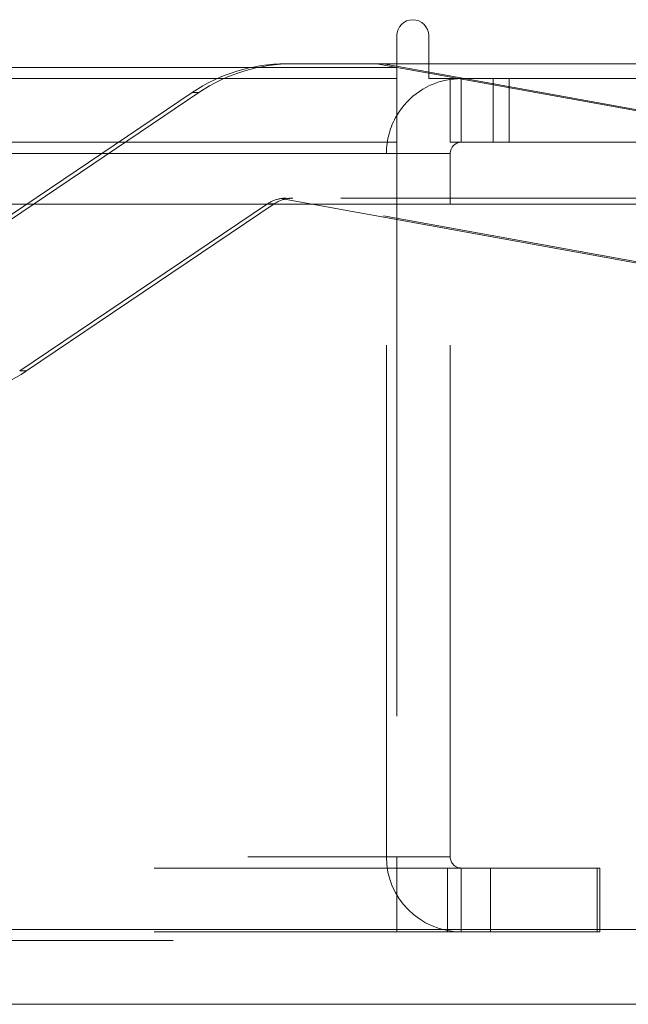
# Model space of a CAD drawing. Units: inches. Extents: x 0 to 23.4, y 0 to 16.5.
# Drawn here: x 7.7 to 7.8, y 12.5 to 12.7 of the extents above; entities that cross this region are included whole.
import ezdxf

# ---------------------------------------------------------------- set-up
doc = ezdxf.new("R2010")
doc.units = ezdxf.units.IN
doc.header["$MEASUREMENT"] = 0
doc.linetypes.add('HIDDEN', pattern=[0.07500000000000001, 0.05, -0.025])

msp = doc.modelspace()

# ---------------------------------------------------------------- linework, layer by layer
at = {"color": 7, "linetype": 'Continuous', "lineweight": 15}
for p, q in [((7.7932818493, 12.6681435983), (7.7932818493, 12.6619185983)), ((7.7995068493, 12.6597519317), (7.7995068493, 12.6681435983)), ((7.7932818493, 12.6626385137), (7.7995068493, 12.6626385137)), ((4.1642151827, 12.6619185983), (7.7932818493, 12.6619185983)), ((7.7995068493, 12.6608006441), (7.7932818493, 12.6619279256)), ((7.7932818493, 12.6619185983), (7.7932818493, 12.6473019317)), ((7.7995068493, 12.6597519317), (7.966298516, 12.6597519317)), ((7.803698516, 12.6473019317), (7.803698516, 12.6597519317)), ((7.7932818493, 12.6473019317), (4.1642151827, 12.6473019317)), ((7.7932818493, 12.645135265), (7.7932818493, 12.6473019317)), ((7.9641318493, 12.6473019317), (7.803698516, 12.6473019317)), ((4.1642151827, 12.645135265), (7.7932818493, 12.645135265)), ((7.7932818493, 12.645135265), (7.7932818493, 12.6351948129)), ((7.803698516, 12.6351948129), (7.803698516, 12.645135265)), ((3.9998984199, 12.6351948129), (7.9494510413, 12.6351948129)), ((7.9494510413, 12.4935281463), (3.9998984199, 12.4935281463)), ((7.9496413973, 12.4789114796), (3.9997080639, 12.4789114796))]:
    msp.add_line(p, q, dxfattribs=at)
at = {"color": 7, "linetype": 'HIDDEN', "lineweight": 0}
for p, q in [((7.7893578863, 12.6626385137), (7.7716812645, 12.6626385137)), ((7.7893578863, 12.6626385137), (7.7932818493, 12.6626385137)), ((7.7932818493, 12.6619279256), (7.7893578863, 12.6626385137)), ((7.7906887241, 12.6626385137), (7.8891085969, 12.6448157182)), ((7.7995068493, 12.6626385137), (7.9015658278, 12.6626385137)), ((7.7932818493, 12.6619185983), (4.1642151827, 12.6619185983)), ((7.8740485543, 12.6473019317), (7.7995068493, 12.6608006441)), ((7.7932818493, 12.6597519317), (4.1642151827, 12.6597519317)), ((7.8058651827, 12.6597519317), (7.803698516, 12.6595904544)), ((7.8058651827, 12.6473019317), (7.8058651827, 12.6597519317)), ((7.8120901827, 12.6473019317), (7.8120901827, 12.6597519317)), ((7.8152026827, 12.6473019317), (7.8152026827, 12.6597519317)), ((7.7533257662, 12.6570225819), (7.7049903671, 12.6243916213)), ((7.7063212049, 12.6243916213), (7.754656604, 12.6570225819)), ((7.7533257662, 12.6570225819), (7.754656604, 12.6570225819)), ((4.1642151827, 12.645135265), (7.7932818493, 12.645135265)), ((7.791248516, 12.5077019317), (7.791248516, 12.645135265)), ((7.803698516, 12.645135265), (7.791248516, 12.645135265)), ((7.7932818493, 12.645135265), (7.791248516, 12.645135265)), ((7.7196747658, 12.6026376476), (7.7680101648, 12.6352686082)), ((7.7693410026, 12.6352686082), (7.7210056035, 12.6026376476)), ((7.7693410026, 12.6352686082), (7.7680101648, 12.6352686082)), ((7.7706275982, 12.6363066346), (7.8877777592, 12.6150919825)), ((7.8823652748, 12.6363917945), (7.7716903557, 12.6363917945)), ((7.8891085969, 12.6150919825), (7.7719584359, 12.6363066346)), ((7.7932818493, 12.6351948129), (7.7932818493, 12.5077019317)), ((7.803698516, 12.5077019317), (7.803698516, 12.6351948129)), ((7.7196747658, 12.6026376476), (7.7210056035, 12.6026376476)), ((4.1642151827, 12.5077019317), (7.7932818493, 12.5077019317)), ((7.803698516, 12.5077019317), (7.791248516, 12.5077019317)), ((7.7932818493, 12.505535265), (7.7932818493, 12.5077019317)), ((4.1459401827, 12.505535265), (7.8115568493, 12.505535265)), ((7.7932818493, 12.505535265), (7.7932818493, 12.493085265)), ((7.803173516, 12.505535265), (7.803173516, 12.493085265)), ((7.8058651827, 12.505535265), (7.8058651827, 12.493085265)), ((7.8115568493, 12.505535265), (7.8115568493, 12.493085265)), ((7.8115568493, 12.505535265), (7.8323901827, 12.505535265)), ((7.8323901827, 12.505535265), (7.8323901827, 12.493085265)), ((7.8329151827, 12.505535265), (7.8323901827, 12.505535265)), ((7.8329151827, 12.493085265), (7.8329151827, 12.505535265)), ((3.9998984199, 12.4935281463), (7.9494510413, 12.4935281463)), ((4.1459401827, 12.493085265), (7.8115568493, 12.493085265)), ((7.8323901827, 12.493085265), (7.8115568493, 12.493085265)), ((7.8329151827, 12.493085265), (7.8323901827, 12.493085265)), ((7.9496413973, 12.4913614796), (3.9997080639, 12.4913614796))]:
    msp.add_line(p, q, dxfattribs=at)
at = {"color": 8, "linetype": 'Continuous', "lineweight": 15}
msp.add_line((7.803698516, 12.645135265), (7.7932818493, 12.645135265), dxfattribs=at)
at = {"color": 7, "linetype": 'Continuous', "lineweight": 15}
for centre, radius, start, end in [((7.7963943493, 12.6681435983), 0.0031125000000003, 0, 180), ((7.8058651827, 12.645135265), 0.0146166666666682, 98.5245176579, 149.4165913224), ((7.8058651827, 12.645135265), 0.0021666666666675, 90, 180)]:
    msp.add_arc(centre, radius, start, end, dxfattribs=at)
at = {"color": 7, "linetype": 'HIDDEN', "lineweight": 0}
for centre, radius, start, end in [((7.7716813338, 12.6298331337), 0.0328053800212662, 90.0001210576, 124.023244111), ((7.7730121716, 12.6298331337), 0.0328053800212893, 90.0001210577, 124.023244111), ((7.8058651827, 12.645135265), 0.0146166666666676, 149.4165913224, 180), ((7.7716812974, 12.6298306763), 0.0065611216362873, 99.2415740541, 124.02317551), ((7.7730121351, 12.6298306763), 0.0065611216361226, 99.2415740538, 124.0231755104), ((7.7026500359, 12.6298270958), 0.0328053800214084, 270.0001210578, 304.0232441109), ((7.8058651827, 12.5077019317), 0.0146166666666687, 180, 270), ((7.8058651827, 12.5077019317), 0.0021666666666675, 180, 270)]:
    msp.add_arc(centre, radius, start, end, dxfattribs=at)
for centre, major_axis, ratio, start_param, end_param in [((7.771474195, 12.6298301148), (0.005167750771227553, 0.004251364867535301), 0.9671816083, 0.8659615224000178, 1.027247300501812), ((7.7732191717, 12.6298301148), (-0.004302520712366587, 0.005074115574219108), 0.966969841, 5.596410907098953, 5.757696685200837)]:
    msp.add_ellipse(centre, major_axis=major_axis, ratio=ratio, start_param=start_param, end_param=end_param, dxfattribs=at)

doc.saveas('drawing.dxf')
